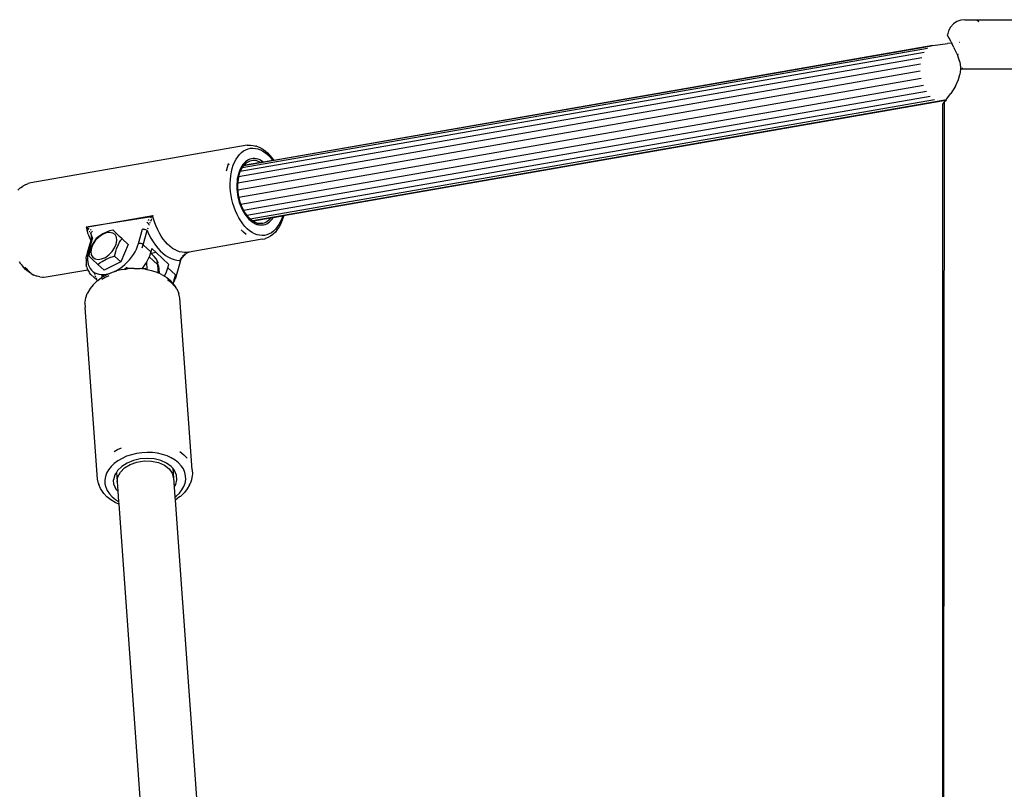
# Model space of a CAD drawing. Units: inches. Extents: x 102 to 752, y 311 to 654.
# Drawn here: x 399 to 427, y 482 to 504 of the extents above; entities that cross this region are included whole.
import ezdxf

# ---------------------------------------------------------------- set-up
doc = ezdxf.new("R2010")
doc.units = ezdxf.units.IN
doc.header["$MEASUREMENT"] = 0
doc.layers.add('VP-EQ', color=7, linetype='Continuous', true_color=0x8a3492)

# ---------------------------------------------------------------- blocks, each defined once
blk = doc.blocks.new('1282')
at = {"color": 7}
for p, q in [((-23.122, -0.634), (-23.122, 0.899)), ((-21.722, 1.027), (-21.722, -0.699)), ((-23.108, -0.284), (-23.066, -0.242)), ((-23.122, -0.634), (-23.108, -0.752)), ((-23.108, -0.752), (-23.066, -0.863)), ((-22.474, -0.782), (-22.474, -0.786)), ((-22.302, -0.936), (-22.095, -0.831)), ((-22.127, -0.816), (-22.145, -0.825)), ((-21.926, -0.779), (-22.095, -0.831)), ((-21.926, -0.779), (-21.768, -0.761)), ((-21.768, -0.761), (-21.722, -0.762)), ((-21.722, -0.699), (-21.754, -0.702)), ((-21.722, -0.699), (-21.722, -0.762)), ((-21.722, -0.762), (-21.572, -0.777)), ((-21.427, -0.817), (-21.572, -0.777)), ((-21.241, -0.901), (-21.427, -0.817)), ((-23.066, -0.863), (-23, -0.962)), ((-23, -0.962), (-22.912, -1.042)), ((-22.912, -1.042), (-22.808, -1.098)), ((-22.808, -1.098), (-22.693, -1.129)), ((-22.653, -1.12), (-22.644, -1.115)), ((-22.622, -1.095), (-22.644, -1.115)), ((-22.644, -1.115), (-22.642, -1.113)), ((-22.642, -1.113), (-22.6, -1.087)), ((-22.622, -1.095), (-22.622, -1.086)), ((-22.622, -1.095), (-22.608, -1.086)), ((-22.6, -1.087), (-22.597, -1.085)), ((-22.495, -1.027), (-22.597, -1.085)), ((-22.495, -1.027), (-22.457, -1.008)), ((-22.338, -0.951), (-22.457, -1.008)), ((-22.457, -1.008), (-22.448, -1.124)), ((-22.338, -0.951), (-22.302, -0.936)), ((-21.241, -0.901), (-21.027, -1.034)), ((-20.865, -1.154), (-21.027, -1.034)), ((-22.672, -1.132), (-22.693, -1.129)), ((-22.672, -1.132), (-22.653, -1.12)), ((-22.39, -1.54), (-22.448, -1.124)), ((-20.865, -1.154), (-20.848, -1.166)), ((-20.848, -1.166), (-20.811, -1.366)), ((-20.848, -1.166), (-20.825, -1.185)), ((-20.825, -1.185), (-20.811, -1.284)), ((-20.825, -1.185), (-20.783, -1.218)), ((-20.822, -1.271), (-20.811, -1.331)), ((-20.811, -1.284), (-17.559, -19.951)), ((-20.811, -1.366), (-17.421, -20.824)), ((-20.769, -1.23), (-20.783, -1.218)), ((-20.783, -1.218), (-20.773, -1.218)), ((-20.727, -1.264), (-20.773, -1.218)), ((-20.773, -1.218), (-1.734, -1.241)), ((-20.727, -1.264), (-20.769, -1.23)), ((-1.734, -1.241), (-20.727, -1.264)), ((17.283, -1.263), (-20.727, -1.264)), ((17.175, -1.218), (-1.734, -1.241)), ((-1.734, -1.241), (17.283, -1.263)), ((-22.39, -1.54), (-19.134, -20.225)), ((-22.375, -1.582), (-18.978, -21.087)), ((-17.579, -20.993), (-20.956, -1.617)), ((-17.479, -20.9), (-20.861, -1.495)), ((-18.931, -21.121), (-22.313, -1.695)), ((-18.825, -21.176), (-22.202, -1.789)), ((-18.677, -21.224), (-22.05, -1.857)), ((-18.497, -21.249), (-21.868, -1.895)), ((-18.297, -21.25), (-21.668, -1.9)), ((-18.091, -21.221), (-21.463, -1.872)), ((-17.895, -21.162), (-21.267, -1.813)), ((-17.72, -21.085), (-21.094, -1.726)), ((-17.559, -19.951), (-17.539, -19.955)), ((-17.559, -19.951), (-17.554, -19.981)), ((-17.554, -19.981), (-17.487, -20.003)), ((-17.554, -19.981), (-17.508, -20.247)), ((-17.539, -19.955), (-17.44, -19.987)), ((-17.487, -20.003), (-17.4, -20.039)), ((-17.44, -19.987), (-17.348, -20.025)), ((-17.4, -20.039), (-17.319, -20.08)), ((-17.348, -20.025), (-17.263, -20.069)), ((-17.319, -20.08), (-17.247, -20.127)), ((-17.263, -20.069), (-17.249, -20.077)), ((-17.249, -20.077), (-17.171, -20.127)), ((-19.344, -20.403), (-19.275, -20.335)), ((-19.289, -20.397), (-19.223, -20.332)), ((-19.275, -20.335), (-19.197, -20.27)), ((-19.223, -20.332), (-19.15, -20.27)), ((-19.197, -20.27), (-19.134, -20.225)), ((-19.15, -20.27), (-19.129, -20.256)), ((-19.134, -20.225), (-19.129, -20.256)), ((-19.129, -20.256), (-19.083, -20.521)), ((-17.468, -20.275), (-17.508, -20.247)), ((-17.508, -20.247), (-17.496, -20.317)), ((-17.468, -20.34), (-17.496, -20.317)), ((-17.496, -20.317), (-17.407, -20.802)), ((-17.427, -20.31), (-17.468, -20.275)), ((-17.435, -20.376), (-17.468, -20.34)), ((-17.407, -20.413), (-17.435, -20.376)), ((-17.392, -20.347), (-17.427, -20.31)), ((-17.362, -20.387), (-17.392, -20.347)), ((-17.247, -20.127), (-17.183, -20.178)), ((-17.183, -20.178), (-17.129, -20.234)), ((-17.171, -20.127), (-17.103, -20.182)), ((-17.129, -20.234), (-17.084, -20.293)), ((-17.103, -20.182), (-17.045, -20.241)), ((-17.084, -20.293), (-17.048, -20.356)), ((-17.048, -20.356), (-17.023, -20.422)), ((-17.045, -20.241), (-17.033, -20.257)), ((-17.033, -20.257), (-16.984, -20.321)), ((-16.984, -20.321), (-16.946, -20.389)), ((-19.535, -20.713), (-19.505, -20.637)), ((-19.505, -20.637), (-19.466, -20.562)), ((-19.466, -20.562), (-19.415, -20.488)), ((-19.457, -20.675), (-19.43, -20.604)), ((-19.43, -20.604), (-19.393, -20.533)), ((-19.404, -20.474), (-19.415, -20.488)), ((-19.404, -20.474), (-19.344, -20.403)), ((-19.393, -20.533), (-19.345, -20.464)), ((-19.345, -20.464), (-19.289, -20.397)), ((-19.146, -20.627), (-19.164, -20.674)), ((-19.122, -20.58), (-19.146, -20.627)), ((-19.093, -20.534), (-19.122, -20.58)), ((-19.097, -20.641), (-19.114, -20.685)), ((-19.074, -20.596), (-19.097, -20.641)), ((-19.083, -20.521), (-19.093, -20.534)), ((-19.083, -20.521), (-19.071, -20.591)), ((-19.071, -20.591), (-19.074, -20.596)), ((-19.074, -20.596), (-18.985, -21.081)), ((-17.384, -20.453), (-17.407, -20.413)), ((-17.367, -20.493), (-17.384, -20.453)), ((-17.355, -20.536), (-17.367, -20.493)), ((-17.338, -20.428), (-17.362, -20.387)), ((-17.35, -20.579), (-17.355, -20.536)), ((-17.355, -20.668), (-17.35, -20.623)), ((-17.35, -20.579), (-17.341, -20.619)), ((-17.35, -20.623), (-17.35, -20.579)), ((-17.32, -20.471), (-17.338, -20.428)), ((-17.308, -20.516), (-17.32, -20.471)), ((-17.302, -20.562), (-17.308, -20.516)), ((-17.308, -20.655), (-17.302, -20.608)), ((-17.302, -20.608), (-17.302, -20.562)), ((-17.01, -20.63), (-17.027, -20.702)), ((-17.023, -20.422), (-17.008, -20.49)), ((-17.004, -20.56), (-17.01, -20.63)), ((-17.008, -20.49), (-17.004, -20.56)), ((-16.946, -20.389), (-16.919, -20.459)), ((-16.912, -20.479), (-16.919, -20.459)), ((-16.896, -20.553), (-16.912, -20.479)), ((-16.896, -20.553), (-16.536, -22.622)), ((-19.566, -20.885), (-19.559, -20.809)), ((-19.566, -20.906), (-19.566, -20.885)), ((-19.561, -20.981), (-19.566, -20.906)), ((-19.559, -20.809), (-19.541, -20.732)), ((-19.535, -20.713), (-19.541, -20.732)), ((-19.48, -20.817), (-19.474, -20.746)), ((-19.476, -20.887), (-19.48, -20.817)), ((-19.462, -20.955), (-19.476, -20.887)), ((-19.474, -20.746), (-19.457, -20.675)), ((-19.177, -20.721), (-19.183, -20.768)), ((-19.183, -20.768), (-19.183, -20.815)), ((-19.183, -20.815), (-19.176, -20.861)), ((-19.164, -20.674), (-19.177, -20.721)), ((-19.176, -20.861), (-19.164, -20.905)), ((-19.164, -20.905), (-19.146, -20.948)), ((-19.126, -20.73), (-19.131, -20.775)), ((-19.131, -20.775), (-19.131, -20.819)), ((-19.131, -20.819), (-19.125, -20.862)), ((-19.114, -20.685), (-19.126, -20.73)), ((-19.125, -20.862), (-19.114, -20.904)), ((-19.114, -20.904), (-19.097, -20.945)), ((-17.55, -20.969), (-17.507, -20.929)), ((-17.513, -20.974), (-17.468, -20.932)), ((-17.507, -20.929), (-17.479, -20.9)), ((-17.479, -20.9), (-17.468, -20.888)), ((-17.477, -20.914), (-17.479, -20.9)), ((-17.468, -20.888), (-17.435, -20.845)), ((-17.468, -20.932), (-17.427, -20.888)), ((-17.435, -20.845), (-17.421, -20.824)), ((-17.427, -20.888), (-17.392, -20.843)), ((-17.421, -20.824), (-17.41, -20.807)), ((-17.421, -20.824), (-17.418, -20.845)), ((-17.41, -20.807), (-17.407, -20.802)), ((-17.41, -20.807), (-17.406, -20.828)), ((-17.407, -20.802), (-17.384, -20.757)), ((-17.392, -20.843), (-17.362, -20.797)), ((-17.384, -20.757), (-17.367, -20.713)), ((-17.367, -20.713), (-17.355, -20.668)), ((-17.362, -20.797), (-17.338, -20.75)), ((-17.338, -20.75), (-17.32, -20.703)), ((-17.334, -20.659), (-17.326, -20.703)), ((-17.32, -20.703), (-17.308, -20.655)), ((-17.139, -20.913), (-17.196, -20.98)), ((-17.092, -20.844), (-17.139, -20.913)), ((-17.055, -20.773), (-17.092, -20.844)), ((-17.027, -20.702), (-17.055, -20.773)), ((-19.561, -20.981), (-18.493, -27.113)), ((-19.436, -21.021), (-19.462, -20.955)), ((-19.401, -21.084), (-19.436, -21.021)), ((-19.356, -21.143), (-19.401, -21.084)), ((-19.301, -21.199), (-19.356, -21.143)), ((-19.237, -21.25), (-19.301, -21.199)), ((-19.146, -20.948), (-19.122, -20.99)), ((-19.122, -20.99), (-19.092, -21.029)), ((-19.097, -20.945), (-19.074, -20.985)), ((-19.092, -21.029), (-19.057, -21.067)), ((-19.074, -20.985), (-19.046, -21.022)), ((-19.057, -21.067), (-19.017, -21.102)), ((-19.046, -21.022), (-19.013, -21.057)), ((-19.017, -21.102), (-18.971, -21.134)), ((-19.013, -21.057), (-18.985, -21.081)), ((-18.985, -21.081), (-18.978, -21.087)), ((-18.978, -21.087), (-18.974, -21.091)), ((-18.974, -21.091), (-18.931, -21.121)), ((-18.971, -21.134), (-18.921, -21.163)), ((-18.931, -21.121), (-18.883, -21.149)), ((-18.921, -21.163), (-18.866, -21.19)), ((-18.883, -21.149), (-18.832, -21.174)), ((-18.866, -21.19), (-18.808, -21.213)), ((-18.832, -21.174), (-18.825, -21.176)), ((-18.825, -21.176), (-18.776, -21.195)), ((-18.808, -21.213), (-18.745, -21.232)), ((-18.776, -21.195), (-18.717, -21.214)), ((-18.091, -21.221), (-18.027, -21.207)), ((-18.027, -21.207), (-17.958, -21.187)), ((-18.017, -21.225), (-17.944, -21.204)), ((-17.958, -21.187), (-17.895, -21.162)), ((-17.944, -21.204), (-17.873, -21.18)), ((-17.895, -21.162), (-17.891, -21.164)), ((-17.891, -21.164), (-17.826, -21.138)), ((-17.873, -21.18), (-17.805, -21.152)), ((-17.826, -21.138), (-17.764, -21.109)), ((-17.805, -21.152), (-17.739, -21.122)), ((-17.764, -21.109), (-17.72, -21.085)), ((-17.739, -21.122), (-17.677, -21.088)), ((-17.72, -21.085), (-17.705, -21.078)), ((-17.705, -21.078), (-17.649, -21.044)), ((-17.677, -21.088), (-17.618, -21.053)), ((-17.649, -21.044), (-17.597, -21.008)), ((-17.618, -21.053), (-17.564, -21.014)), ((-17.597, -21.008), (-17.579, -20.993)), ((-17.579, -20.993), (-17.55, -20.969)), ((-17.576, -21.009), (-17.577, -21.004)), ((-17.564, -21.014), (-17.513, -20.974)), ((-17.417, -21.165), (-17.505, -21.219)), ((-17.335, -21.106), (-17.417, -21.165)), ((-17.261, -21.045), (-17.335, -21.106)), ((-17.196, -20.98), (-17.261, -21.045)), ((-17.098, -21.082), (-17.169, -21.152)), ((-17.037, -21.009), (-17.098, -21.082)), ((-19.165, -21.297), (-19.237, -21.25)), ((-19.085, -21.338), (-19.165, -21.297)), ((-18.998, -21.374), (-19.085, -21.338)), ((-18.904, -21.404), (-18.998, -21.374)), ((-18.805, -21.428), (-18.904, -21.404)), ((-18.7, -21.445), (-18.805, -21.428)), ((-18.745, -21.232), (-18.68, -21.248)), ((-18.717, -21.214), (-18.677, -21.224)), ((-18.592, -21.456), (-18.7, -21.445)), ((-18.68, -21.248), (-18.611, -21.261)), ((-18.677, -21.224), (-18.655, -21.229)), ((-18.655, -21.229), (-18.59, -21.241)), ((-18.611, -21.261), (-18.54, -21.269)), ((-18.481, -21.461), (-18.592, -21.456)), ((-18.59, -21.241), (-18.523, -21.249)), ((-18.54, -21.269), (-18.467, -21.274)), ((-18.523, -21.249), (-18.497, -21.249)), ((-18.497, -21.249), (-18.454, -21.254)), ((-18.368, -21.459), (-18.481, -21.461)), ((-18.467, -21.274), (-18.393, -21.275)), ((-18.454, -21.254), (-18.383, -21.255)), ((-18.393, -21.275), (-18.318, -21.273)), ((-18.383, -21.255), (-18.312, -21.253)), ((-18.254, -21.45), (-18.368, -21.459)), ((-18.318, -21.273), (-18.242, -21.266)), ((-18.312, -21.253), (-18.297, -21.25)), ((-18.297, -21.25), (-18.24, -21.246)), ((-18.14, -21.435), (-18.254, -21.45)), ((-18.242, -21.266), (-18.166, -21.256)), ((-18.24, -21.246), (-18.169, -21.237)), ((-18.169, -21.237), (-18.097, -21.224)), ((-18.166, -21.256), (-18.091, -21.242)), ((-18.026, -21.414), (-18.14, -21.435)), ((-18.097, -21.224), (-18.091, -21.221)), ((-18.091, -21.242), (-18.017, -21.225)), ((-17.915, -21.386), (-18.026, -21.414)), ((-17.806, -21.352), (-17.915, -21.386)), ((-17.701, -21.313), (-17.806, -21.352)), ((-17.6, -21.268), (-17.701, -21.313)), ((-17.505, -21.219), (-17.6, -21.268)), ((-19.011, -21.518), (-19.044, -21.507)), ((-19.015, -21.495), (-19.011, -21.518)), ((-18.943, -21.54), (-19.011, -21.518)), ((-18.836, -21.565), (-18.943, -21.54)), ((-9.501, -23.026), (7.515, -21.797)), ((-10.358, -22.538), (-15.229, -22.89)), ((-10.358, -22.538), (-10.239, -22.534)), ((-10.239, -22.534), (-10.201, -22.538)), ((-10.201, -22.538), (-10.082, -22.557)), ((-10.082, -22.557), (-9.966, -22.599)), ((-9.934, -22.615), (-9.966, -22.599)), ((-16.528, -22.827), (-16.544, -22.897)), ((-16.531, -22.634), (-16.536, -22.622)), ((-16.521, -22.66), (-16.531, -22.634)), ((-16.531, -22.634), (-16.525, -22.688)), ((-16.522, -22.757), (-16.528, -22.827)), ((-16.525, -22.688), (-16.522, -22.757)), ((-16.5, -22.697), (-16.521, -22.66)), ((-16.504, -22.697), (-16.493, -22.717)), ((-16.488, -22.716), (-16.5, -22.697)), ((-16.468, -22.744), (-16.488, -22.716)), ((-16.481, -22.749), (-16.477, -22.755)), ((-16.474, -22.747), (-16.456, -22.773)), ((-16.447, -22.768), (-16.468, -22.744)), ((-16.425, -22.789), (-16.447, -22.768)), ((-16.433, -22.798), (-16.436, -22.795)), ((-16.427, -22.792), (-16.433, -22.798)), ((-16.433, -22.798), (-16.415, -22.816)), ((-16.43, -22.797), (-16.427, -22.792)), ((-16.425, -22.789), (-16.429, -22.79)), ((-16.425, -22.789), (-16.427, -22.792)), ((-16.425, -22.789), (-16.399, -22.809)), ((-16.373, -22.827), (-16.399, -22.809)), ((-16.393, -22.835), (-16.371, -22.853)), ((-16.345, -22.843), (-16.373, -22.827)), ((-16.351, -22.867), (-16.328, -22.881)), ((-16.321, -22.856), (-16.345, -22.843)), ((-16.293, -22.868), (-16.321, -22.856)), ((-16.282, -22.886), (-16.296, -22.898)), ((-16.266, -22.878), (-16.293, -22.868)), ((-16.282, -22.886), (-16.268, -22.88)), ((-16.268, -22.88), (-16.255, -22.881)), ((-16.255, -22.881), (-16.266, -22.878)), ((-16.255, -22.881), (-15.864, -22.993)), ((-10.879, -22.886), (-10.791, -22.776)), ((-10.791, -22.776), (-10.693, -22.685)), ((-10.476, -22.851), (-10.56, -22.929)), ((-10.386, -22.791), (-10.476, -22.851)), ((-10.29, -22.749), (-10.386, -22.791)), ((-10.191, -22.726), (-10.29, -22.749)), ((-10.09, -22.723), (-10.191, -22.726)), ((-9.988, -22.739), (-10.09, -22.723)), ((-9.888, -22.775), (-9.988, -22.739)), ((-9.934, -22.615), (-9.822, -22.678)), ((-9.792, -22.83), (-9.888, -22.775)), ((-9.822, -22.678), (-9.717, -22.761)), ((-9.7, -22.902), (-9.792, -22.83)), ((-9.717, -22.761), (-9.619, -22.864)), ((-9.601, -22.886), (-9.619, -22.864)), ((-9.601, -22.886), (-9.514, -23.002)), ((-16.648, -23.105), (-16.699, -23.172)), ((-16.648, -23.105), (-16.604, -23.036)), ((-16.57, -22.967), (-16.604, -23.036)), ((-16.544, -22.897), (-16.57, -22.967)), ((-16.391, -23.215), (-16.351, -23.135)), ((-16.351, -23.135), (-16.322, -23.055)), ((-16.322, -23.055), (-16.304, -22.975)), ((-16.306, -22.894), (-16.296, -22.898)), ((-16.304, -22.975), (-16.296, -22.898)), ((-16.091, -23.226), (-15.892, -23.011)), ((-15.878, -22.999), (-15.892, -23.011)), ((-15.892, -23.011), (-15.805, -23.039)), ((-15.864, -22.993), (-15.878, -22.999)), ((-15.851, -22.994), (-15.864, -22.993)), ((-15.851, -22.994), (-15.766, -23.021)), ((-15.811, -23.263), (-15.725, -23.155)), ((-15.805, -23.039), (-15.747, -23.058)), ((-15.681, -23.057), (-15.766, -23.021)), ((-15.662, -23.128), (-15.751, -23.238)), ((-15.747, -23.058), (-15.713, -23.072)), ((-15.725, -23.155), (-15.641, -23.077)), ((-15.641, -23.077), (-15.681, -23.057)), ((-15.564, -23.037), (-15.662, -23.128)), ((-15.641, -23.077), (-15.629, -23.066)), ((-15.629, -23.066), (-15.6, -23.045)), ((-15.494, -22.975), (-15.6, -23.045)), ((-15.494, -22.975), (-15.383, -22.926)), ((-15.383, -22.926), (-15.346, -22.916)), ((-15.229, -22.89), (-15.346, -22.916)), ((-10.701, -23.132), (-10.756, -23.253)), ((-10.635, -23.023), (-10.701, -23.132)), ((-10.56, -22.929), (-10.635, -23.023)), ((-10.455, -23.134), (-10.552, -23.267)), ((-10.404, -23.092), (-10.455, -23.134)), ((-10.339, -23.038), (-10.404, -23.092)), ((-10.404, -23.092), (-10.127, -23.072)), ((-10.388, -23.193), (-10.264, -23.106)), ((-10.211, -22.983), (-10.339, -23.038)), ((-10.264, -23.106), (-10.127, -23.072)), ((-10.076, -22.973), (-10.211, -22.983)), ((-10.127, -23.072), (-9.868, -23.053)), ((-9.941, -23.008), (-10.076, -22.973)), ((-9.868, -23.053), (-9.941, -23.008)), ((-9.868, -23.053), (-9.584, -23.032)), ((-9.615, -22.991), (-9.7, -22.902)), ((-9.584, -23.032), (-9.615, -22.991)), ((-9.584, -23.032), (-9.501, -23.026)), ((-9.514, -23.002), (-9.501, -23.026)), ((-16.984, -23.415), (-17.072, -23.467)), ((-16.902, -23.359), (-16.984, -23.415)), ((-16.827, -23.299), (-16.902, -23.359)), ((-16.76, -23.237), (-16.827, -23.299)), ((-16.699, -23.172), (-16.76, -23.237)), ((-16.647, -23.517), (-16.569, -23.445)), ((-16.569, -23.445), (-16.5, -23.371)), ((-16.183, -23.2), (-16.518, -23.562)), ((-16.5, -23.371), (-16.441, -23.294)), ((-16.441, -23.294), (-16.391, -23.215)), ((-16.091, -23.226), (-16.183, -23.2)), ((-15.972, -23.266), (-16.091, -23.226)), ((-15.852, -23.322), (-15.972, -23.266)), ((-15.901, -23.411), (-15.933, -23.481)), ((-15.901, -23.411), (-15.887, -23.388)), ((-15.887, -23.388), (-15.852, -23.322)), ((-15.852, -23.322), (-15.811, -23.263)), ((-15.848, -23.324), (-15.852, -23.322)), ((-10.799, -23.384), (-10.831, -23.524)), ((-10.756, -23.253), (-10.799, -23.384)), ((-10.624, -23.43), (-10.67, -23.616)), ((-10.552, -23.267), (-10.624, -23.43)), ((-10.566, -23.496), (-10.492, -23.326)), ((-10.492, -23.326), (-10.388, -23.193)), ((-9.386, -24.622), (7.629, -23.393)), ((-17.569, -23.66), (-17.565, -23.658)), ((-17.241, -25.546), (-17.569, -23.66)), ((-17.558, -23.67), (-17.569, -23.66)), ((-17.473, -23.634), (-17.565, -23.658)), ((-17.565, -23.658), (-17.553, -23.664)), ((-17.53, -23.696), (-17.558, -23.67)), ((-17.527, -23.693), (-17.558, -23.67)), ((-17.555, -23.667), (-17.52, -23.685)), ((-17.527, -23.693), (-17.555, -23.667)), ((-17.523, -23.689), (-17.555, -23.667)), ((-17.553, -23.664), (-17.517, -23.681)), ((-17.52, -23.685), (-17.553, -23.664)), ((-17.53, -23.696), (-17.241, -25.546)), ((-17.53, -23.696), (-17.502, -23.723)), ((-17.474, -23.69), (-17.436, -23.705)), ((-17.367, -23.599), (-17.473, -23.634)), ((-17.414, -23.713), (-17.436, -23.705)), ((-17.264, -23.56), (-17.367, -23.599)), ((-17.166, -23.516), (-17.264, -23.56)), ((-17.072, -23.467), (-17.166, -23.516)), ((-17.036, -23.766), (-16.928, -23.71)), ((-16.928, -23.71), (-16.827, -23.65)), ((-16.827, -23.65), (-16.733, -23.585)), ((-16.739, -23.927), (-16.541, -23.712)), ((-16.733, -23.585), (-16.647, -23.517)), ((-16.518, -23.562), (-16.633, -23.686)), ((-16.633, -23.686), (-16.541, -23.712)), ((-16.541, -23.712), (-16.509, -23.723)), ((-16.518, -23.562), (-16.493, -23.706)), ((-16.493, -23.706), (-16.509, -23.723)), ((-16.509, -23.723), (-16.422, -23.753)), ((-16.41, -23.616), (-16.493, -23.706)), ((-16.345, -23.565), (-16.41, -23.616)), ((-16.404, -23.761), (-16.175, -23.514)), ((-16.345, -23.565), (-16.329, -23.552)), ((-16.251, -23.518), (-16.329, -23.552)), ((-16.175, -23.514), (-16.266, -23.53)), ((-16.251, -23.518), (-16.233, -23.512)), ((-16.16, -23.502), (-16.233, -23.512)), ((-15.94, -23.497), (-16.175, -23.514)), ((-16.16, -23.502), (-16.175, -23.514)), ((-16.143, -23.496), (-16.16, -23.502)), ((-16.143, -23.496), (-15.933, -23.481)), ((-16.04, -23.825), (-16.011, -23.695)), ((-16.011, -23.695), (-15.962, -23.547)), ((-15.94, -23.497), (-15.962, -23.547)), ((-15.933, -23.481), (-15.94, -23.497)), ((-10.849, -23.67), (-10.854, -23.819)), ((-10.831, -23.524), (-10.849, -23.67)), ((-10.67, -23.616), (-10.686, -23.814)), ((-10.613, -23.899), (-10.608, -23.691)), ((-10.608, -23.691), (-10.566, -23.496)), ((-17.459, -23.766), (-17.434, -23.791)), ((-17.372, -23.814), (-17.382, -23.827)), ((-17.351, -23.741), (-17.381, -23.727)), ((-17.361, -23.8), (-17.372, -23.814)), ((-17.349, -23.785), (-17.361, -23.8)), ((-17.336, -23.77), (-17.349, -23.785)), ((-17.296, -23.769), (-17.324, -23.755)), ((-17.213, -23.8), (-17.184, -23.807)), ((-17.184, -23.928), (-17.182, -23.903)), ((-17.184, -23.928), (-17.183, -23.95)), ((-16.779, -24.063), (-17.183, -23.95)), ((-17.182, -23.903), (-17.177, -23.878)), ((-17.168, -23.853), (-17.177, -23.878)), ((-17.157, -23.832), (-17.168, -23.853)), ((-17.143, -23.814), (-17.157, -23.832)), ((-17.143, -23.814), (-17.155, -23.813)), ((-17.143, -23.814), (-17.036, -23.766)), ((-16.739, -23.927), (-17.143, -23.814)), ((-16.773, -23.99), (-16.778, -24.016)), ((-16.764, -23.966), (-16.773, -23.99)), ((-16.753, -23.944), (-16.764, -23.966)), ((-16.739, -23.927), (-16.753, -23.944)), ((-16.652, -23.955), (-16.739, -23.927)), ((-16.422, -23.753), (-16.404, -23.761)), ((-16.404, -23.761), (-16.302, -23.809)), ((-16.302, -23.809), (-16.25, -23.84)), ((-16.25, -23.84), (-16.04, -23.825)), ((-16.25, -23.84), (-16.184, -23.878)), ((-16.184, -23.878), (-16.071, -23.961)), ((-16.075, -23.881), (-16.053, -23.863)), ((-16.071, -23.961), (-16.066, -23.965)), ((-16.061, -23.964), (-16.067, -24.016)), ((-16.061, -23.964), (-16.066, -23.965)), ((-16.053, -23.863), (-16.065, -23.88)), ((-16.058, -23.879), (-16.061, -23.964)), ((-16.058, -23.879), (-16.053, -23.863)), ((-16.05, -23.855), (-16.053, -23.863)), ((-16.053, -23.863), (-16.047, -23.856)), ((-16.046, -23.852), (-16.05, -23.855)), ((-16.046, -23.852), (-16.04, -23.825)), ((-10.854, -23.819), (-10.846, -23.97)), ((-10.846, -23.97), (-10.825, -24.118)), ((-10.686, -23.814), (-10.671, -24.015)), ((-10.581, -24.105), (-10.613, -23.899)), ((-16.778, -24.016), (-16.78, -24.04)), ((-16.78, -24.04), (-16.779, -24.063)), ((-16.7, -24.088), (-16.779, -24.063)), ((-16.621, -24.121), (-16.7, -24.088)), ((-16.542, -24.161), (-16.621, -24.121)), ((-16.465, -24.208), (-16.542, -24.161)), ((-16.39, -24.26), (-16.465, -24.208)), ((-16.317, -24.318), (-16.39, -24.26)), ((-16.073, -24.183), (-16.067, -24.016)), ((-16.073, -24.183), (-16.064, -24.352)), ((-10.825, -24.118), (-10.791, -24.262)), ((-10.791, -24.262), (-10.745, -24.4)), ((-10.671, -24.015), (-10.627, -24.208)), ((-10.627, -24.208), (-10.555, -24.385)), ((-10.515, -24.294), (-10.581, -24.105)), ((-16.911, -24.529), (-16.975, -24.597)), ((-16.748, -24.353), (-16.911, -24.529)), ((-16.868, -24.56), (-16.911, -24.529)), ((-16.811, -24.597), (-16.868, -24.56)), ((-16.748, -24.353), (-16.259, -24.563)), ((-16.259, -24.563), (-16.421, -24.738)), ((-16.249, -24.381), (-16.317, -24.318)), ((-16.259, -24.563), (-16.017, -25.035)), ((-16.185, -24.448), (-16.249, -24.381)), ((-16.126, -24.519), (-16.185, -24.448)), ((-16.072, -24.592), (-16.126, -24.519)), ((-16.084, -24.416), (-16.108, -24.394)), ((-16.098, -24.376), (-16.092, -24.38)), ((-16.092, -24.38), (-16.054, -24.422)), ((-16.048, -24.459), (-16.084, -24.416)), ((-16.054, -24.422), (-16.064, -24.352)), ((-16.048, -24.459), (-16.054, -24.422)), ((-16.04, -24.519), (-16.048, -24.459)), ((-16.04, -24.519), (-16.002, -24.681)), ((-10.941, -24.653), (-10.988, -24.547)), ((-10.745, -24.4), (-10.687, -24.528)), ((-10.687, -24.528), (-10.619, -24.646)), ((-10.555, -24.385), (-10.459, -24.536)), ((-10.419, -24.455), (-10.515, -24.294)), ((-10.459, -24.536), (-10.344, -24.654)), ((-10.3, -24.576), (-10.419, -24.455)), ((-17.134, -24.766), (-17.159, -24.792)), ((-17.159, -24.792), (-17.135, -24.872)), ((-17.106, -24.736), (-17.134, -24.766)), ((-17.048, -24.675), (-17.106, -24.736)), ((-17.073, -24.793), (-17.09, -24.88)), ((-17.028, -24.727), (-17.073, -24.793)), ((-16.997, -24.616), (-17.048, -24.675)), ((-16.956, -24.686), (-17.028, -24.727)), ((-16.997, -24.616), (-16.975, -24.597)), ((-16.864, -24.675), (-16.956, -24.686)), ((-16.759, -24.693), (-16.864, -24.675)), ((-16.749, -24.631), (-16.811, -24.597)), ((-16.651, -24.739), (-16.759, -24.693)), ((-16.627, -24.684), (-16.749, -24.631)), ((-16.547, -24.81), (-16.651, -24.739)), ((-16.555, -24.707), (-16.627, -24.684)), ((-16.421, -24.738), (-16.555, -24.707)), ((-16.456, -24.9), (-16.547, -24.81)), ((-16.387, -24.849), (-16.421, -24.738)), ((-16.026, -24.667), (-16.072, -24.592)), ((-15.985, -24.73), (-16.026, -24.667)), ((-15.993, -24.708), (-16.002, -24.681)), ((-15.993, -24.708), (-16, -24.716)), ((-15.985, -24.73), (-15.993, -24.708)), ((-15.984, -24.734), (-15.988, -24.74)), ((-15.988, -24.74), (-15.987, -24.736)), ((-15.986, -24.744), (-15.988, -24.74)), ((-15.987, -24.736), (-15.985, -24.73)), ((-15.962, -24.799), (-15.986, -24.744)), ((-15.984, -24.734), (-15.985, -24.73)), ((-15.962, -24.799), (-15.984, -24.734)), ((-15.95, -24.835), (-15.962, -24.799)), ((-15.943, -24.85), (-15.95, -24.835)), ((-10.884, -24.751), (-10.941, -24.653)), ((-10.619, -24.646), (-10.542, -24.749)), ((-10.542, -24.749), (-10.457, -24.838)), ((-10.457, -24.838), (-10.365, -24.911)), ((-10.344, -24.654), (-10.289, -24.687)), ((-10.165, -24.649), (-10.3, -24.576)), ((-10.289, -24.687), (-10.024, -24.668)), ((-10.289, -24.687), (-10.216, -24.732)), ((-10.216, -24.732), (-10.082, -24.767)), ((-10.024, -24.668), (-10.165, -24.649)), ((-9.946, -24.757), (-10.082, -24.767)), ((-10.024, -24.668), (-9.752, -24.649)), ((-9.946, -24.757), (-9.817, -24.703)), ((-9.817, -24.703), (-9.752, -24.649)), ((-9.752, -24.649), (-9.468, -24.628)), ((-9.681, -24.889), (-9.597, -24.811)), ((-9.597, -24.811), (-9.522, -24.717)), ((-9.522, -24.717), (-9.468, -24.628)), ((-9.436, -24.725), (-9.512, -24.85)), ((-9.468, -24.628), (-9.386, -24.622)), ((-9.423, -24.703), (-9.436, -24.725)), ((-9.386, -24.622), (-9.423, -24.703)), ((-17.135, -24.872), (-17.108, -24.949)), ((-17.108, -24.949), (-17.052, -25.073)), ((-17.09, -24.88), (-17.075, -24.98)), ((-17.075, -24.98), (-17.031, -25.085)), ((-17.052, -25.073), (-16.98, -25.186)), ((-17.031, -25.085), (-16.96, -25.187)), ((-16.385, -25.002), (-16.456, -24.9)), ((-16.334, -24.981), (-16.387, -24.849)), ((-16.341, -25.107), (-16.385, -25.002)), ((-16.326, -25.207), (-16.341, -25.107)), ((-16.269, -25.095), (-16.334, -24.981)), ((-16.225, -25.155), (-16.269, -25.095)), ((-16.017, -25.035), (-16.179, -25.211)), ((-15.928, -24.896), (-15.943, -24.85)), ((-15.888, -24.974), (-15.943, -24.85)), ((-15.912, -24.97), (-15.928, -24.896)), ((-15.91, -24.979), (-15.912, -24.97)), ((-15.888, -24.974), (-15.912, -24.97)), ((-15.901, -25.051), (-15.91, -24.979)), ((-15.887, -24.983), (-15.91, -24.979)), ((-15.909, -25.187), (-15.901, -25.121)), ((-15.901, -25.121), (-15.901, -25.051)), ((-15.885, -24.979), (-15.888, -24.974)), ((-15.883, -24.983), (-15.887, -24.983)), ((-15.885, -24.979), (-15.883, -24.983)), ((-15.883, -24.983), (-15.843, -25.052)), ((-15.878, -25.054), (-15.843, -25.052)), ((-15.865, -25.085), (-15.877, -25.084)), ((-15.865, -25.085), (-15.877, -25.095)), ((-15.877, -25.101), (-15.826, -25.097)), ((-15.84, -25.058), (-15.865, -25.085)), ((-15.826, -25.082), (-15.865, -25.085)), ((-15.86, -24.899), (-15.812, -25.005)), ((-15.843, -25.052), (-15.84, -25.058)), ((-15.84, -25.058), (-15.826, -25.082)), ((-15.826, -25.082), (-15.809, -25.111)), ((-15.812, -25.005), (-15.756, -25.103)), ((-15.729, -25.218), (-15.809, -25.111)), ((-10.365, -24.911), (-10.268, -24.965)), ((-10.268, -24.965), (-10.169, -25.001)), ((-10.169, -25.001), (-10.067, -25.017)), ((-10.067, -25.017), (-9.966, -25.014)), ((-9.966, -25.014), (-9.867, -24.991)), ((-9.867, -24.991), (-9.771, -24.949)), ((-9.723, -25.068), (-9.829, -25.139)), ((-9.771, -24.949), (-9.681, -24.889)), ((-9.695, -25.048), (-9.723, -25.068)), ((-9.599, -24.958), (-9.695, -25.048)), ((-9.512, -24.85), (-9.599, -24.958)), ((-17.154, -25.4), (-17.17, -25.421)), ((-17.108, -25.384), (-17.123, -25.368)), ((-17.091, -25.397), (-17.108, -25.384)), ((-17.033, -25.403), (-17.025, -25.4)), ((-17.019, -25.398), (-17.025, -25.4)), ((-17.015, -25.397), (-17.019, -25.398)), ((-17.005, -25.394), (-17.015, -25.397)), ((-17.001, -25.393), (-17.005, -25.394)), ((-16.991, -25.387), (-17.001, -25.393)), ((-16.994, -25.394), (-17.001, -25.393)), ((-16.99, -25.393), (-16.994, -25.394)), ((-16.983, -25.394), (-16.99, -25.393)), ((-16.936, -25.365), (-16.983, -25.384)), ((-16.982, -25.389), (-16.983, -25.394)), ((-16.97, -25.392), (-16.983, -25.394)), ((-16.98, -25.186), (-16.917, -25.264)), ((-16.955, -25.395), (-16.97, -25.392)), ((-16.96, -25.187), (-16.869, -25.277)), ((-16.94, -25.397), (-16.955, -25.395)), ((-16.929, -25.385), (-16.94, -25.392)), ((-16.926, -25.399), (-16.94, -25.397)), ((-16.936, -25.365), (-16.54, -25.476)), ((-16.929, -25.385), (-16.936, -25.365)), ((-16.911, -25.404), (-16.926, -25.399)), ((-16.917, -25.264), (-16.817, -25.332)), ((-16.869, -25.277), (-16.765, -25.348)), ((-16.817, -25.332), (-16.756, -25.367)), ((-16.765, -25.348), (-16.657, -25.394)), ((-16.756, -25.367), (-16.634, -25.419)), ((-16.657, -25.394), (-16.552, -25.412)), ((-16.552, -25.412), (-16.46, -25.4)), ((-16.46, -25.4), (-16.388, -25.36)), ((-16.393, -25.437), (-16.337, -25.379)), ((-16.388, -25.36), (-16.343, -25.293)), ((-16.343, -25.293), (-16.326, -25.207)), ((-16.179, -25.211), (-16.337, -25.379)), ((-16.179, -25.211), (-16.225, -25.155)), ((-16.068, -25.434), (-16.021, -25.398)), ((-16.021, -25.398), (-15.981, -25.354)), ((-15.981, -25.354), (-15.949, -25.304)), ((-15.949, -25.304), (-15.925, -25.248)), ((-15.889, -25.295), (-15.939, -25.308)), ((-15.925, -25.248), (-15.909, -25.187)), ((-15.724, -25.224), (-15.897, -25.41)), ((-15.844, -25.284), (-15.86, -25.288)), ((-15.811, -25.268), (-15.844, -25.284)), ((-15.768, -25.247), (-15.798, -25.261)), ((-15.729, -25.218), (-15.741, -25.228)), ((-15.724, -25.224), (-15.729, -25.218)), ((-15.722, -25.228), (-15.724, -25.224)), ((-15.722, -25.228), (-15.704, -25.25)), ((-15.704, -25.25), (-15.606, -25.352)), ((-15.606, -25.352), (-15.501, -25.435)), ((-10.094, -25.224), (-14.965, -25.576)), ((-9.978, -25.197), (-10.094, -25.224)), ((-9.978, -25.197), (-9.941, -25.188)), ((-9.829, -25.139), (-9.941, -25.188)), ((-17.241, -25.546), (-17.236, -25.545)), ((-17.236, -25.545), (-17.144, -25.52)), ((-17.236, -25.545), (-17.234, -25.532)), ((-17.228, -25.535), (-17.236, -25.545)), ((-17.234, -25.532), (-17.212, -25.5)), ((-17.207, -25.502), (-17.234, -25.532)), ((-17.23, -25.534), (-17.207, -25.502)), ((-17.203, -25.504), (-17.23, -25.534)), ((-17.199, -25.505), (-17.23, -25.534)), ((-17.199, -25.505), (-17.228, -25.535)), ((-17.194, -25.507), (-17.228, -25.535)), ((-17.216, -25.497), (-17.199, -25.466)), ((-17.162, -25.481), (-17.194, -25.507)), ((-17.038, -25.486), (-17.144, -25.52)), ((-17.13, -25.458), (-17.112, -25.446)), ((-17.085, -25.429), (-17.06, -25.415)), ((-17.054, -25.407), (-17.072, -25.404)), ((-17.051, -25.407), (-17.054, -25.407)), ((-17.039, -25.403), (-17.051, -25.407)), ((-17.036, -25.404), (-17.039, -25.403)), ((-17.033, -25.403), (-17.039, -25.403)), ((-17.038, -25.486), (-16.936, -25.447)), ((-17.033, -25.403), (-17.036, -25.404)), ((-16.936, -25.447), (-16.867, -25.416)), ((-16.911, -25.404), (-16.867, -25.416)), ((-16.867, -25.416), (-16.514, -25.514)), ((-16.634, -25.419), (-16.562, -25.442)), ((-16.562, -25.442), (-16.487, -25.461)), ((-16.54, -25.476), (-16.468, -25.492)), ((-16.539, -25.479), (-16.54, -25.476)), ((-16.539, -25.479), (-16.473, -25.497)), ((-16.534, -25.494), (-16.539, -25.479)), ((-16.514, -25.514), (-16.43, -25.534)), ((-16.487, -25.461), (-16.428, -25.474)), ((-16.473, -25.497), (-16.483, -25.506)), ((-16.468, -25.492), (-16.473, -25.497)), ((-16.473, -25.497), (-16.459, -25.5)), ((-16.468, -25.492), (-16.462, -25.494)), ((-16.462, -25.494), (-16.386, -25.504)), ((-16.349, -25.545), (-16.43, -25.534)), ((-16.428, -25.474), (-16.393, -25.437)), ((-16.386, -25.504), (-16.313, -25.506)), ((-16.349, -25.545), (-16.333, -25.546)), ((-16.333, -25.546), (-16.253, -25.548)), ((-16.313, -25.506), (-16.244, -25.5)), ((-16.253, -25.548), (-16.177, -25.542)), ((-16.244, -25.5), (-16.18, -25.486)), ((-16.18, -25.486), (-16.121, -25.464)), ((-16.107, -25.526), (-16.177, -25.542)), ((-16.121, -25.464), (-16.068, -25.434)), ((-16.107, -25.526), (-16.089, -25.52)), ((-16.034, -25.5), (-16.089, -25.52)), ((-16.034, -25.5), (-16.037, -25.487)), ((-16.023, -25.496), (-16.034, -25.5)), ((-15.828, -26.684), (-16.034, -25.5)), ((-16.023, -25.496), (-15.964, -25.463)), ((-15.964, -25.463), (-15.948, -25.451)), ((-15.897, -25.41), (-15.948, -25.451)), ((-15.501, -25.435), (-15.39, -25.498)), ((-15.39, -25.498), (-15.357, -25.514)), ((-15.241, -25.556), (-15.357, -25.514)), ((-15.122, -25.575), (-15.241, -25.556)), ((-15.084, -25.579), (-15.122, -25.575)), ((-15.084, -25.579), (-14.965, -25.576)), ((-15.83, -26.856), (-15.823, -26.78)), ((-15.823, -26.759), (-15.828, -26.684)), ((-15.823, -26.78), (-15.823, -26.759)), ((-15.923, -27.104), (-15.883, -27.028)), ((-15.854, -26.952), (-15.883, -27.028)), ((-15.848, -26.933), (-15.854, -26.952)), ((-15.83, -26.856), (-15.848, -26.933)), ((-18.493, -27.113), (-18.477, -27.186)), ((-18.47, -27.206), (-18.477, -27.186)), ((-18.443, -27.277), (-18.47, -27.206)), ((-18.443, -27.277), (-18.405, -27.345)), ((-18.356, -27.409), (-18.405, -27.345)), ((-16.192, -27.396), (-16.114, -27.331)), ((-16.045, -27.262), (-16.114, -27.331)), ((-16.03, -27.213), (-16.101, -27.283)), ((-15.985, -27.191), (-16.045, -27.262)), ((-15.969, -27.141), (-16.03, -27.213)), ((-15.974, -27.178), (-15.985, -27.191)), ((-15.923, -27.104), (-15.974, -27.178)), ((-18.356, -27.409), (-18.344, -27.424)), ((-18.286, -27.484), (-18.344, -27.424)), ((-16.192, -27.396), (-16.255, -27.436))]:
    blk.add_line(p, q, dxfattribs=at)

msp = doc.modelspace()

# ---------------------------------------------------------------- block references
at = {"layer": 'VP-EQ', "rotation": 270}
msp.add_blockref('1282', (426.395, 480.564), dxfattribs=at)

doc.saveas('drawing.dxf')
